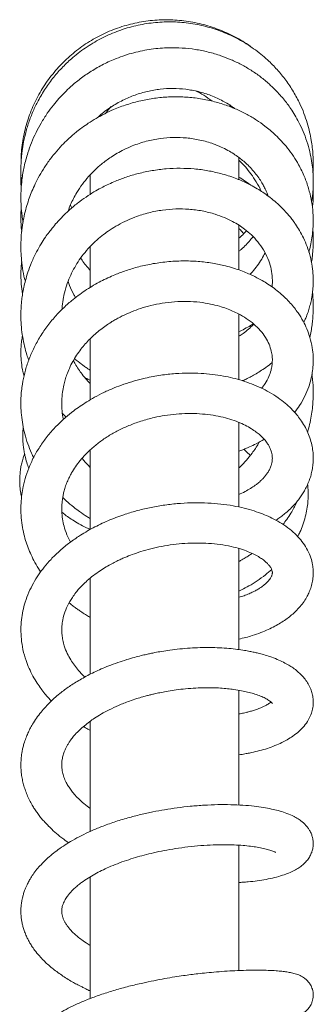
# Model space of a CAD drawing. Units: millimetres. Extents: x -508 to 780, y -946 to 1236.
# Drawn here: x 712 to 751, y 768 to 900 of the extents above; entities that cross this region are included whole.
import ezdxf

# ---------------------------------------------------------------- set-up
doc = ezdxf.new("R2010")
doc.units = ezdxf.units.MM

msp = doc.modelspace()

# ---------------------------------------------------------------- linework, layer by layer
at = {"color": 7, "linetype": 'Continuous', "lineweight": 0}
for p, q in [((741.5, 881.53), (741.5, 881.65)), ((741.5, 878.7), (741.5, 881.53)), ((721.5, 879.34), (721.5, 876.73)), ((745.32, 876.71), (745.27, 876.57)), ((718.73, 874.6), (718.66, 874.77)), ((719.01, 874.86), (718.84, 875.25)), ((741.5, 866.52), (741.5, 872.56)), ((721.5, 869.69), (721.5, 864.18)), ((741.5, 851.74), (741.5, 860.6)), ((721.5, 857.29), (721.5, 849.07)), ((742.05, 851.63), (742.01, 851.59)), ((717.77, 847.18), (718.24, 846.71)), ((741.5, 834.62), (741.5, 846.01)), ((721.5, 842.3), (721.5, 831.6)), ((741.5, 815.44), (741.5, 829.02)), ((721.5, 825.06), (721.5, 812.11)), ((741.5, 794.51), (741.5, 809.95)), ((721.5, 805.79), (721.5, 790.95)), ((741.5, 772.23), (741.5, 789.1)), ((721.5, 784.84), (721.5, 768.47))]:
    msp.add_line(p, q, dxfattribs=at)
at = {"color": 7, "linetype": 'Continuous', "lineweight": 0, "flags": 128}
msp.add_lwpolyline([(724.33, 888.5), (723.97, 888.11), (723.54, 887.59)], dxfattribs=at)
at = {"color": 7, "linetype": 'Continuous', "lineweight": 0}
msp.add_arc((731.5, 881.53), 10, 50.6104, 65.5612, dxfattribs=at)
for points, knots in [([(751.44, 879.6), (751.46, 880.01), (751.51, 880.81), (751.47, 881.94), (751.37, 882.98), (751.23, 884.01), (751.01, 885.12), (750.68, 886.34), (750.25, 887.61), (749.65, 889.02), (748.85, 890.52), (747.82, 892.06), (746.66, 893.49), (745.23, 894.94), (743.51, 896.33), (741.47, 897.6), (739.3, 898.6), (737.04, 899.33), (734.72, 899.78), (732.35, 899.95), (729.97, 899.83), (727.62, 899.43), (725.33, 898.75), (723.13, 897.8), (721.05, 896.59), (719.28, 895.25), (717.79, 893.86), (716.56, 892.47), (715.45, 890.94), (714.53, 889.4), (713.79, 887.87), (713.21, 886.37), (712.77, 884.87), (712.47, 883.49), (712.31, 882.4), (712.23, 881.59), (712.19, 880.93), (712.16, 880.21), (712.17, 879.36), (712.2, 878.62), (712.25, 878.18), (712.26, 878.07)], [0, 0, 0, 0, 0.019308, 0.037985, 0.053432, 0.068943, 0.087078, 0.107278, 0.128465, 0.150623, 0.179612, 0.208858, 0.237814, 0.266486, 0.304265, 0.341667, 0.378714, 0.415419, 0.451984, 0.488554, 0.525144, 0.561742, 0.598357, 0.634991, 0.671693, 0.708743, 0.736777, 0.765023, 0.793645, 0.823003, 0.847018, 0.871512, 0.896347, 0.918417, 0.936331, 0.946587, 0.955635, 0.966553, 0.979593, 0.994746, 1, 1, 1, 1]), ([(743.13, 896.51), (743.01, 896.61), (742.25, 897.2), (740.7, 898.05), (738.49, 899.04), (736.18, 899.72), (733.8, 900.12), (731.38, 900.23), (728.97, 900.04), (726.61, 899.56), (724.32, 898.8), (722.14, 897.75), (720.11, 896.45), (718.25, 894.9), (716.6, 893.14), (715.17, 891.19), (714, 889.08), (713.1, 886.84), (712.5, 884.5), (712.2, 882.6), (712.21, 881.49), (712.21, 881.18)], [0, 0, 0, 0, 0.011042, 0.067926, 0.124812, 0.181687, 0.238575, 0.295455, 0.352333, 0.409221, 0.466096, 0.52298, 0.579864, 0.636739, 0.693625, 0.750505, 0.807382, 0.864268, 0.921144, 0.978024, 1, 1, 1, 1]), ([(751.26, 875.69), (751.31, 875.96), (751.41, 876.6), (751.48, 877.59), (751.5, 878.69), (751.45, 879.78), (751.32, 880.93), (751.1, 882.16), (750.75, 883.49), (750.28, 884.82), (749.74, 886.04), (749.18, 887.09), (748.64, 887.97), (748.13, 888.71), (747.61, 889.39), (747.03, 890.07), (746.34, 890.81), (745.47, 891.64), (744.4, 892.53), (743.14, 893.4), (741.82, 894.17), (740.46, 894.82), (738.98, 895.39), (737.38, 895.87), (735.63, 896.22), (733.87, 896.41), (731.89, 896.45), (729.7, 896.27), (727.32, 895.79), (725.17, 895.08), (723.26, 894.22), (721.64, 893.29), (720.18, 892.28), (718.99, 891.3), (718.05, 890.4), (717.26, 889.57), (716.49, 888.65), (715.67, 887.55), (714.89, 886.32), (714.18, 884.99), (713.59, 883.66), (713.04, 882.13), (712.59, 880.47), (712.32, 878.83), (712.19, 877.44), (712.16, 876.27), (712.19, 875.08), (712.28, 873.97), (712.41, 873.24), (712.46, 872.95)], [0, 0, 0, 0, 0.012977, 0.030357, 0.04658, 0.064434, 0.081768, 0.101335, 0.123127, 0.146192, 0.167121, 0.185591, 0.20161, 0.215191, 0.227399, 0.241158, 0.256635, 0.273832, 0.296726, 0.320471, 0.343659, 0.36628, 0.388344, 0.415141, 0.441419, 0.467709, 0.494004, 0.529088, 0.564495, 0.600598, 0.628153, 0.655979, 0.682113, 0.705831, 0.723076, 0.738828, 0.755808, 0.775662, 0.798396, 0.819527, 0.841452, 0.862131, 0.890735, 0.916458, 0.934874, 0.951355, 0.967658, 0.987335, 1, 1, 1, 1]), ([(722.49, 887.02), (722.57, 887.1), (723.11, 887.63), (724.24, 888.44), (725.85, 889.38), (727.5, 890.09), (729.19, 890.58), (730.91, 890.88), (732.64, 890.97), (734.37, 890.86), (736.09, 890.54), (737.76, 890.02), (739.33, 889.28), (740.38, 888.67), (740.86, 888.28), (740.91, 888.24)], [0, 0, 0, 0, 0.016431, 0.110784, 0.201492, 0.288499, 0.374081, 0.459816, 0.545637, 0.632174, 0.720395, 0.810288, 0.901134, 0.989862, 1, 1, 1, 1]), ([(750.89, 868.91), (750.97, 869.2), (751.14, 869.83), (751.32, 870.81), (751.44, 871.81), (751.49, 872.78), (751.49, 873.71), (751.41, 874.79), (751.23, 876.06), (750.87, 877.54), (750.32, 879.1), (749.62, 880.54), (748.84, 881.83), (748.06, 882.89), (747.25, 883.84), (746.46, 884.64), (745.72, 885.31), (744.87, 885.99), (743.85, 886.71), (742.57, 887.47), (741.14, 888.17), (739.53, 888.8), (737.76, 889.3), (735.87, 889.66), (733.95, 889.83), (732.03, 889.82), (730.14, 889.65), (728.27, 889.31), (726.43, 888.8), (724.81, 888.19), (723.43, 887.55), (722.3, 886.93), (721.28, 886.3), (720.43, 885.7), (719.75, 885.17), (719.12, 884.65), (718.44, 884.05), (717.63, 883.24), (716.71, 882.22), (715.81, 881.04), (715.02, 879.83), (714.37, 878.69), (713.87, 877.64), (713.46, 876.65), (713.11, 875.67), (712.8, 874.61), (712.53, 873.45), (712.32, 872.19), (712.19, 870.9), (712.16, 869.63), (712.2, 868.38), (712.34, 867.07), (712.51, 865.93), (712.7, 865.24), (712.77, 865.02)], [0, 0, 0, 0, 0.014086, 0.030549, 0.046802, 0.062002, 0.076274, 0.09071, 0.113174, 0.13671, 0.162504, 0.190939, 0.21135, 0.23235, 0.251503, 0.268532, 0.283453, 0.296911, 0.317684, 0.339396, 0.362709, 0.387843, 0.414805, 0.442652, 0.470089, 0.497102, 0.52371, 0.550044, 0.576695, 0.603714, 0.621947, 0.64034, 0.657381, 0.671834, 0.683693, 0.693499, 0.705842, 0.721771, 0.74128, 0.763351, 0.78383, 0.802251, 0.818621, 0.832961, 0.847226, 0.862794, 0.879673, 0.897395, 0.917024, 0.934563, 0.951295, 0.969867, 0.990364, 1, 1, 1, 1]), ([(740.21, 888.7), (740.22, 888.7), (740.37, 888.59), (740.5, 888.47), (740.62, 888.35)], [0, 0, 0, 0, 0.075912, 1, 1, 1, 1]), ([(718.53, 874.42), (718.63, 874.72), (718.93, 875.58), (719.59, 876.8), (720.42, 878.05), (721.25, 879.07), (722.11, 879.97), (722.9, 880.68), (723.63, 881.24), (724.33, 881.74), (725.14, 882.24), (726.08, 882.74), (727.38, 883.32), (729, 883.86), (730.87, 884.23), (732.69, 884.37), (734.49, 884.31), (736.29, 884.03), (737.84, 883.59), (739.08, 883.08), (739.99, 882.63), (740.77, 882.16), (741.42, 881.71), (742.02, 881.25), (742.6, 880.73), (743.21, 880.12), (743.78, 879.45), (744.27, 878.77), (744.65, 878.14), (744.97, 877.54), (745.22, 877), (745.35, 876.63), (745.41, 876.47)], [0, 0, 0, 0, 0.026627, 0.077, 0.114542, 0.150872, 0.185683, 0.216748, 0.238516, 0.26107, 0.286999, 0.316299, 0.348895, 0.403553, 0.455945, 0.506011, 0.555703, 0.607905, 0.662618, 0.696329, 0.727426, 0.755194, 0.779609, 0.801509, 0.826184, 0.854543, 0.884899, 0.913055, 0.938788, 0.959216, 0.982081, 1, 1, 1, 1]), ([(741.5, 881.31), (741.73, 881.07), (742.24, 880.56), (742.96, 879.67), (743.68, 878.63), (744.2, 877.76), (744.44, 877.23), (744.49, 877.1)], [0, 0, 0, 0, 0.191137, 0.415262, 0.659181, 0.923139, 1, 1, 1, 1]), ([(750.22, 859.44), (750.31, 859.64), (750.52, 860.1), (750.78, 860.8), (751.01, 861.56), (751.2, 862.29), (751.34, 863.06), (751.44, 863.86), (751.5, 864.76), (751.48, 865.82), (751.36, 867.05), (751.09, 868.36), (750.69, 869.64), (750.2, 870.79), (749.67, 871.78), (749.2, 872.54), (748.78, 873.13), (748.39, 873.64), (747.9, 874.21), (747.28, 874.88), (746.53, 875.58), (745.73, 876.25), (744.94, 876.82), (744.13, 877.35), (743.34, 877.8), (742.55, 878.2), (741.79, 878.55), (740.96, 878.89), (740.04, 879.21), (738.83, 879.56), (737.31, 879.9), (735.49, 880.14), (733.61, 880.22), (731.71, 880.15), (729.83, 879.91), (728.03, 879.53), (726.38, 879.05), (725.06, 878.55), (724.01, 878.08), (723.13, 877.65), (722.2, 877.14), (721.16, 876.5), (720.04, 875.71), (718.9, 874.79), (717.87, 873.82), (717.05, 872.95), (716.44, 872.22), (715.92, 871.57), (715.42, 870.86), (714.85, 869.97), (714.21, 868.84), (713.61, 867.57), (713.13, 866.28), (712.79, 865.16), (712.56, 864.2), (712.4, 863.33), (712.29, 862.55), (712.22, 861.79), (712.17, 860.97), (712.16, 859.97), (712.23, 858.78), (712.39, 857.51), (712.64, 856.27), (712.91, 855.22), (713.13, 854.61), (713.22, 854.36)], [0, 0, 0, 0, 0.0103708, 0.0240432, 0.0356281, 0.0481621, 0.0602956, 0.0727523, 0.0869595, 0.1038173, 0.1232137, 0.1463073, 0.1676914, 0.1873606, 0.2051077, 0.2206347, 0.229217, 0.2384778, 0.25009, 0.2640432, 0.2802727, 0.2963021, 0.310754, 0.3236271, 0.3383512, 0.3503352, 0.3619362, 0.3746227, 0.3883946, 0.4032544, 0.4275673, 0.4530561, 0.4785308, 0.5039921, 0.5294543, 0.5543179, 0.5771513, 0.5978866, 0.6105554, 0.6227086, 0.636683, 0.6528545, 0.6712314, 0.691803, 0.7115298, 0.7277455, 0.7404383, 0.7497517, 0.7615747, 0.7759103, 0.7927142, 0.8146047, 0.8335531, 0.8495476, 0.8626381, 0.8744916, 0.8859426, 0.8954385, 0.9061901, 0.9199485, 0.9367008, 0.9555425, 0.9731272, 0.9891261, 1, 1, 1, 1]), ([(712.19, 879.22), (712.18, 879.09), (712.16, 878.63), (712.17, 878.05), (712.2, 877.6), (712.21, 877.49)], [0, 0, 0, 0, 0.2192673, 0.8028901, 1, 1, 1, 1]), ([(743.12, 877.91), (743.11, 877.91), (742.89, 878.08), (742.41, 878.41), (741.88, 878.77), (741.56, 878.96), (741.5, 878.99)], [0, 0, 0, 0, 0.0212671, 0.4265216, 0.90004, 1, 1, 1, 1]), ([(751.38, 874.87), (751.39, 874.94), (751.46, 875.47), (751.5, 876.42), (751.48, 877.29), (751.47, 877.7)], [0, 0, 0, 0, 0.079816, 0.5630973, 1, 1, 1, 1]), ([(712.22, 874.91), (712.22, 874.91), (712.2, 874.71), (712.18, 874.27), (712.16, 873.54), (712.19, 872.67), (712.22, 872.02), (712.28, 871.68), (712.28, 871.67)], [0, 0, 0, 0, 0.004002, 0.183678, 0.408434, 0.678198, 0.992716, 1, 1, 1, 1]), ([(717.69, 861.16), (717.7, 861.3), (717.72, 861.64), (717.79, 862.18), (717.92, 863.01), (718.18, 864.06), (718.6, 865.26), (719.11, 866.35), (719.69, 867.38), (720.39, 868.4), (721.21, 869.4), (722.12, 870.31), (723.02, 871.09), (723.95, 871.78), (724.97, 872.43), (726.17, 873.07), (727.64, 873.7), (729.35, 874.24), (731.2, 874.6), (733.01, 874.75), (734.8, 874.72), (736.59, 874.48), (738.19, 874.08), (739.53, 873.58), (740.6, 873.07), (741.49, 872.55), (742.35, 871.94), (743.21, 871.21), (744.08, 870.28), (744.84, 869.21), (745.42, 868.06), (745.8, 866.89), (745.98, 865.72), (746.02, 864.83), (745.94, 864.34), (745.92, 864.24)], [0, 0, 0, 0, 0.010362, 0.023213, 0.037744, 0.069065, 0.09788, 0.124816, 0.150859, 0.177778, 0.207253, 0.236661, 0.262207, 0.285334, 0.311234, 0.340334, 0.372272, 0.414356, 0.454877, 0.49379, 0.532909, 0.573633, 0.615933, 0.647732, 0.676849, 0.703149, 0.726878, 0.759422, 0.794746, 0.834356, 0.874772, 0.912985, 0.951283, 0.990603, 1, 1, 1, 1]), ([(741.5, 872.08), (741.56, 872.02), (741.79, 871.81), (742, 871.57), (742.15, 871.4)], [0, 0, 0, 0, 0.271002, 1, 1, 1, 1]), ([(742.5, 871.79), (742.39, 871.66), (742.08, 871.31), (741.73, 870.98), (741.5, 870.77)], [0, 0, 0, 0, 0.346023, 1, 1, 1, 1]), ([(743.39, 870.98), (743.27, 870.83), (742.97, 870.46), (742.44, 869.88), (741.94, 869.39), (741.6, 869.11), (741.5, 869.03)], [0, 0, 0, 0, 0.222359, 0.526332, 0.861006, 1, 1, 1, 1]), ([(751.24, 867.49), (751.26, 867.59), (751.32, 867.96), (751.39, 868.54), (751.44, 869.18), (751.47, 869.66), (751.48, 870.1), (751.49, 870.57), (751.49, 871.21), (751.46, 871.69), (751.44, 871.97)], [0, 0, 0, 0, 0.069966, 0.248502, 0.391601, 0.495254, 0.57437, 0.678954, 0.814457, 1, 1, 1, 1]), ([(721.5, 866.46), (721.3, 866.69), (720.91, 867.12), (720.49, 867.67), (720.27, 868), (720.2, 868.09)], [0, 0, 0, 0, 0.433377, 0.835836, 1, 1, 1, 1]), ([(745, 868.83), (744.86, 868.54), (744.55, 867.94), (743.98, 867.09), (743.44, 866.4), (743.09, 866.04), (742.98, 865.93)], [0, 0, 0, 0, 0.272333, 0.582965, 0.873601, 1, 1, 1, 1]), ([(748.98, 847.34), (749.21, 847.65), (749.74, 848.34), (750.37, 849.51), (750.87, 850.68), (751.18, 851.75), (751.38, 852.73), (751.49, 853.76), (751.5, 854.89), (751.37, 856.12), (751.08, 857.36), (750.66, 858.55), (750.13, 859.67), (749.56, 860.6), (748.96, 861.41), (748.4, 862.07), (747.76, 862.74), (747.03, 863.41), (746.24, 864.04), (745.44, 864.6), (744.66, 865.07), (743.96, 865.45), (743.29, 865.79), (742.57, 866.11), (741.73, 866.44), (740.76, 866.77), (739.49, 867.12), (737.9, 867.45), (735.98, 867.69), (733.92, 867.76), (731.81, 867.64), (729.75, 867.35), (727.85, 866.92), (726.15, 866.39), (724.43, 865.73), (722.63, 864.87), (720.75, 863.73), (719.12, 862.52), (717.75, 861.29), (716.59, 860.06), (715.5, 858.69), (714.54, 857.22), (713.75, 855.71), (713.13, 854.2), (712.66, 852.68), (712.39, 851.35), (712.24, 850.23), (712.17, 849.26), (712.16, 848.18), (712.23, 846.97), (712.4, 845.71), (712.68, 844.41), (713.08, 843.12), (713.49, 842.04), (713.79, 841.44), (713.88, 841.24)], [0, 0, 0, 0, 0.0180739, 0.0408963, 0.0630373, 0.0797302, 0.0950675, 0.1117198, 0.1306897, 0.1498462, 0.1724571, 0.1927377, 0.2111429, 0.2316562, 0.2444871, 0.258009, 0.2722002, 0.2870526, 0.3025589, 0.3174813, 0.3301017, 0.341911, 0.3514401, 0.362276, 0.3748237, 0.3890699, 0.404498, 0.4286377, 0.4539669, 0.4805046, 0.5081638, 0.5347107, 0.5591466, 0.5814796, 0.6017291, 0.6284865, 0.6567495, 0.6852466, 0.7061685, 0.7278553, 0.7510846, 0.7750263, 0.7977204, 0.8193521, 0.8410092, 0.8619996, 0.8745867, 0.8871206, 0.9018014, 0.9186691, 0.9364502, 0.953498, 0.9729614, 0.9911581, 1, 1, 1, 1]), ([(712.29, 867.65), (712.27, 867.54), (712.23, 867.19), (712.18, 866.54), (712.16, 865.64), (712.21, 864.54), (712.29, 863.72), (712.39, 863.28), (712.39, 863.26)], [0, 0, 0, 0, 0.0787115, 0.2369769, 0.4409133, 0.6916812, 0.9880718, 1, 1, 1, 1]), ([(719.54, 862.78), (719.46, 862.9), (719.14, 863.43), (718.79, 864.17), (718.58, 864.79), (718.52, 864.97)], [0, 0, 0, 0, 0.181451, 0.761246, 1, 1, 1, 1]), ([(751.04, 857.42), (751.1, 857.7), (751.22, 858.27), (751.33, 859.09), (751.42, 859.87), (751.47, 860.65), (751.49, 861.52), (751.48, 862.49), (751.42, 863.16), (751.39, 863.49)], [0, 0, 0, 0, 0.138699, 0.286135, 0.406984, 0.524822, 0.667942, 0.83639, 1, 1, 1, 1]), ([(717.9, 846.4), (717.87, 846.5), (717.76, 846.97), (717.68, 847.81), (717.65, 848.93), (717.74, 849.99), (717.91, 850.94), (718.11, 851.72), (718.36, 852.48), (718.69, 853.3), (719.13, 854.17), (719.65, 855.03), (720.21, 855.82), (720.81, 856.54), (721.45, 857.23), (722.14, 857.88), (722.89, 858.5), (723.6, 859.02), (724.24, 859.45), (724.81, 859.79), (725.37, 860.1), (726.1, 860.47), (727.07, 860.91), (728.31, 861.36), (729.7, 861.76), (731.22, 862.06), (732.87, 862.26), (734.56, 862.3), (736.18, 862.19), (737.62, 861.95), (738.82, 861.66), (739.81, 861.33), (740.67, 860.99), (741.57, 860.55), (742.54, 859.97), (743.54, 859.22), (744.4, 858.36), (745.08, 857.45), (745.57, 856.52), (745.85, 855.65), (745.98, 854.88), (746, 854.22), (745.94, 853.61), (745.81, 852.93), (745.53, 852.14), (745.12, 851.32), (744.71, 850.81), (744.54, 850.59)], [0, 0, 0, 0, 0.006289, 0.02978, 0.052481, 0.076677, 0.096155, 0.111949, 0.126516, 0.144894, 0.165074, 0.18472, 0.203672, 0.221419, 0.238297, 0.256988, 0.274337, 0.291279, 0.305142, 0.316032, 0.326998, 0.339258, 0.360098, 0.383429, 0.408849, 0.436375, 0.465993, 0.497709, 0.528858, 0.556655, 0.581101, 0.602168, 0.620421, 0.639571, 0.667539, 0.698379, 0.731043, 0.763492, 0.795411, 0.827407, 0.852124, 0.875533, 0.896232, 0.91582, 0.945301, 0.976955, 1, 1, 1, 1]), ([(741.5, 858.22), (741.61, 858.26), (742.02, 858.45), (742.64, 858.79), (743.17, 859.1), (743.41, 859.25), (743.43, 859.27)], [0, 0, 0, 0, 0.158407, 0.608074, 0.964194, 1, 1, 1, 1]), ([(743.49, 859.23), (743.47, 859.21), (743.25, 858.96), (742.78, 858.54), (742.14, 858.01), (741.69, 857.71), (741.5, 857.58)], [0, 0, 0, 0, 0.031645, 0.396721, 0.741809, 1, 1, 1, 1]), ([(712.38, 857.67), (712.34, 857.43), (712.26, 856.93), (712.18, 856.09), (712.15, 855.12), (712.23, 854.01), (712.37, 853.01), (712.53, 852.41), (712.59, 852.2)], [0, 0, 0, 0, 0.129196, 0.277907, 0.454096, 0.660374, 0.882168, 1, 1, 1, 1]), ([(721.5, 851.21), (721.34, 851.38), (720.95, 851.78), (720.43, 852.44), (719.91, 853.16), (719.52, 853.77), (719.31, 854.16), (719.23, 854.31)], [0, 0, 0, 0, 0.174967, 0.428026, 0.651298, 0.865082, 1, 1, 1, 1]), ([(719.38, 854.56), (719.69, 854.31), (720.14, 853.95), (720.75, 853.51), (721.14, 853.25), (721.39, 853.09), (721.5, 853.02)], [0, 0, 0, 0, 0.461798, 0.652631, 0.857042, 1, 1, 1, 1]), ([(741.97, 851.6), (742, 851.61), (742.2, 851.7), (742.54, 851.87), (743.07, 852.13), (743.65, 852.46), (744.37, 852.89), (745.15, 853.42), (745.7, 853.82), (745.97, 854.06), (745.97, 854.06)], [0, 0, 0, 0, 0.016334, 0.140983, 0.237709, 0.387614, 0.563476, 0.765362, 0.993359, 1, 1, 1, 1]), ([(746.49, 832.82), (746.66, 832.94), (747.02, 833.19), (747.56, 833.61), (748.14, 834.11), (748.72, 834.67), (749.25, 835.27), (749.68, 835.83), (750.05, 836.37), (750.39, 836.95), (750.72, 837.59), (750.99, 838.27), (751.2, 838.93), (751.35, 839.61), (751.46, 840.35), (751.5, 841.13), (751.47, 841.94), (751.35, 842.79), (751.12, 843.69), (750.78, 844.61), (750.33, 845.51), (749.82, 846.32), (749.22, 847.1), (748.54, 847.85), (747.7, 848.61), (746.73, 849.35), (745.64, 850.04), (744.44, 850.66), (743.22, 851.18), (741.95, 851.62), (740.68, 851.97), (739.34, 852.26), (737.92, 852.47), (736.36, 852.61), (734.71, 852.65), (732.9, 852.58), (730.94, 852.36), (729.1, 852.02), (727.45, 851.59), (726.05, 851.15), (724.66, 850.63), (723.35, 850.05), (722.12, 849.41), (721.06, 848.79), (720.12, 848.18), (719.17, 847.49), (718.13, 846.65), (717.03, 845.61), (715.94, 844.41), (714.93, 843.08), (714.06, 841.67), (713.36, 840.23), (712.83, 838.8), (712.49, 837.5), (712.28, 836.28), (712.17, 835.09), (712.16, 833.81), (712.27, 832.51), (712.48, 831.28), (712.78, 830.15), (713.13, 829.12), (713.55, 828.13), (714.06, 827.12), (714.5, 826.35), (714.79, 825.94), (714.84, 825.87)], [0, 0, 0, 0, 0.009127, 0.019244, 0.030366, 0.043706, 0.056659, 0.067805, 0.077478, 0.088021, 0.099811, 0.112659, 0.123516, 0.134544, 0.147126, 0.160155, 0.173378, 0.187268, 0.202537, 0.219061, 0.235651, 0.251451, 0.264953, 0.282182, 0.298824, 0.316728, 0.336976, 0.354853, 0.373588, 0.39156, 0.408688, 0.424986, 0.444213, 0.462761, 0.482764, 0.504413, 0.527728, 0.552713, 0.570316, 0.587912, 0.604338, 0.622491, 0.638934, 0.653672, 0.666702, 0.679463, 0.696794, 0.71567, 0.73608, 0.757742, 0.779327, 0.800576, 0.820738, 0.839764, 0.854337, 0.870138, 0.887875, 0.905677, 0.922503, 0.938148, 0.952243, 0.965864, 0.980643, 0.996643, 1, 1, 1, 1]), ([(750.72, 844.7), (750.73, 844.75), (750.88, 845.18), (751.06, 845.98), (751.27, 847.07), (751.4, 848.1), (751.48, 849.16), (751.5, 850.36), (751.45, 851.48), (751.34, 852.2), (751.31, 852.44)], [0, 0, 0, 0, 0.02012, 0.171813, 0.315919, 0.444626, 0.569254, 0.722275, 0.905554, 1, 1, 1, 1]), ([(720.77, 852.03), (720.8, 852.01), (721.04, 851.88), (721.29, 851.76), (721.5, 851.66)], [0, 0, 0, 0, 0.156411, 1, 1, 1, 1]), ([(718.85, 829.88), (718.72, 830.11), (718.38, 830.73), (718.05, 831.69), (717.79, 832.76), (717.67, 833.76), (717.66, 834.71), (717.73, 835.48), (717.83, 836.11), (717.95, 836.67), (718.13, 837.3), (718.38, 837.96), (718.67, 838.61), (719.03, 839.29), (719.5, 840.04), (720.12, 840.87), (720.84, 841.68), (721.71, 842.52), (722.73, 843.35), (723.94, 844.18), (725.26, 844.92), (726.72, 845.59), (728.33, 846.19), (729.96, 846.64), (731.55, 846.94), (733.07, 847.13), (734.64, 847.21), (736.2, 847.17), (737.68, 847.02), (739.04, 846.77), (740.28, 846.45), (741.38, 846.06), (742.34, 845.62), (743.15, 845.17), (743.8, 844.72), (744.24, 844.37), (744.53, 844.1), (744.73, 843.9), (744.92, 843.7), (745.11, 843.46), (745.32, 843.18), (745.53, 842.85), (745.73, 842.45), (745.88, 842.02), (745.96, 841.63), (745.99, 841.31), (745.99, 841.04), (745.97, 840.8), (745.92, 840.52), (745.83, 840.17), (745.66, 839.75), (745.43, 839.34), (745.22, 839.02), (745.04, 838.8), (744.91, 838.64), (744.77, 838.48), (744.57, 838.27), (744.26, 837.98), (743.81, 837.61), (743.23, 837.2), (742.5, 836.77), (741.92, 836.47), (741.55, 836.33), (741.5, 836.31)], [0, 0, 0, 0, 0.01448, 0.038983, 0.058195, 0.07943, 0.098922, 0.115644, 0.125909, 0.136494, 0.149327, 0.164007, 0.177529, 0.189373, 0.206754, 0.225555, 0.244265, 0.262535, 0.285881, 0.308649, 0.332088, 0.356236, 0.38199, 0.409806, 0.432028, 0.455403, 0.479923, 0.505064, 0.529502, 0.553174, 0.576057, 0.598161, 0.61947, 0.639843, 0.657985, 0.67362, 0.681441, 0.688839, 0.696814, 0.705481, 0.716283, 0.729814, 0.745608, 0.765765, 0.782602, 0.79624, 0.808138, 0.818673, 0.829107, 0.843835, 0.86282, 0.879965, 0.89327, 0.900614, 0.906372, 0.911123, 0.918442, 0.928946, 0.94265, 0.959584, 0.977071, 0.997062, 1, 1, 1, 1]), ([(712.49, 845.39), (712.47, 845.17), (712.42, 844.71), (712.41, 844.03), (712.44, 843.35), (712.5, 842.73), (712.59, 842.12), (712.73, 841.41), (712.93, 840.63), (713.14, 840.08), (713.24, 839.83)], [0, 0, 0, 0, 0.115581, 0.243462, 0.362638, 0.473083, 0.574892, 0.688449, 0.860335, 1, 1, 1, 1]), ([(741.5, 842.11), (741.68, 842.18), (742.03, 842.31), (742.5, 842.5), (743.11, 842.77), (743.88, 843.15), (744.54, 843.5), (744.87, 843.72), (744.89, 843.73)], [0, 0, 0, 0, 0.149687, 0.292333, 0.406563, 0.669869, 0.986617, 1, 1, 1, 1]), ([(744.21, 843.35), (744.18, 843.28), (743.92, 842.76), (743.35, 841.94), (742.51, 840.9), (741.91, 840.23), (741.55, 839.91), (741.5, 839.86)], [0, 0, 0, 0, 0.047015, 0.401553, 0.677035, 0.950966, 1, 1, 1, 1]), ([(712.66, 841.78), (712.66, 841.78), (712.56, 841.53), (712.42, 841.05), (712.24, 840.36), (712.12, 839.7), (712.04, 839), (712, 838.21), (712.03, 837.36), (712.12, 836.59), (712.22, 836.13), (712.26, 835.95)], [0, 0, 0, 0, 0.000514, 0.136312, 0.249197, 0.357017, 0.476418, 0.608758, 0.762808, 0.908962, 1, 1, 1, 1]), ([(742.15, 842.36), (742.22, 842.31), (742.54, 842.05), (742.8, 841.76), (743.01, 841.54)], [0, 0, 0, 0, 0.207598, 1, 1, 1, 1]), ([(721.5, 839.93), (721.43, 840), (721.18, 840.24), (720.81, 840.65), (720.52, 841), (720.4, 841.16)], [0, 0, 0, 0, 0.170338, 0.625346, 1, 1, 1, 1]), ([(749.4, 830.64), (749.51, 830.83), (749.76, 831.34), (750.11, 832.22), (750.43, 833.26), (750.65, 834.29), (750.77, 835.23), (750.81, 836.05), (750.8, 836.81), (750.77, 837.32), (750.73, 837.61), (750.72, 837.64)], [0, 0, 0, 0, 0.089809, 0.230173, 0.387614, 0.534688, 0.665879, 0.781124, 0.880425, 0.984503, 1, 1, 1, 1]), ([(741.5, 816.83), (741.8, 816.9), (742.41, 817.04), (743.4, 817.33), (744.41, 817.68), (745.42, 818.1), (746.31, 818.54), (747.1, 818.99), (747.8, 819.46), (748.44, 819.94), (749.03, 820.46), (749.6, 821.05), (750.13, 821.71), (750.57, 822.38), (750.91, 823.04), (751.17, 823.71), (751.37, 824.45), (751.49, 825.26), (751.5, 826.07), (751.4, 826.91), (751.17, 827.82), (750.76, 828.8), (750.17, 829.75), (749.44, 830.63), (748.58, 831.45), (747.58, 832.2), (746.51, 832.84), (745.45, 833.36), (744.38, 833.79), (743.21, 834.19), (741.84, 834.55), (740.3, 834.85), (738.63, 835.07), (736.87, 835.18), (735.05, 835.19), (733.19, 835.08), (731.32, 834.86), (729.48, 834.53), (727.7, 834.1), (725.83, 833.53), (723.87, 832.78), (721.83, 831.81), (720.06, 830.76), (718.54, 829.69), (717.31, 828.65), (716.23, 827.6), (715.31, 826.54), (714.52, 825.47), (713.82, 824.34), (713.22, 823.12), (712.75, 821.87), (712.42, 820.63), (712.22, 819.41), (712.15, 818.14), (712.21, 816.8), (712.43, 815.38), (712.8, 814.06), (713.27, 812.88), (713.77, 811.86), (714.32, 810.95), (714.86, 810.16), (715.37, 809.51), (715.83, 808.96), (716.13, 808.64), (716.26, 808.5), (716.26, 808.5)], [0, 0, 0, 0, 0.011598, 0.023345, 0.039335, 0.054036, 0.067833, 0.080731, 0.092883, 0.104784, 0.116473, 0.128978, 0.143274, 0.156863, 0.167405, 0.179005, 0.191637, 0.205188, 0.219045, 0.230939, 0.246282, 0.264109, 0.282458, 0.300131, 0.318347, 0.337478, 0.355771, 0.371817, 0.386506, 0.402685, 0.420587, 0.440088, 0.460031, 0.480133, 0.500404, 0.520856, 0.541365, 0.561397, 0.580906, 0.5999, 0.624441, 0.648938, 0.67407, 0.69335, 0.712558, 0.730563, 0.747315, 0.763463, 0.779773, 0.797255, 0.815213, 0.831237, 0.847004, 0.86344, 0.880936, 0.899638, 0.919711, 0.933969, 0.948639, 0.962621, 0.973763, 0.984248, 0.993065, 0.999994, 1, 1, 1, 1]), ([(717.8, 835.89), (717.95, 835.74), (718.42, 835.28), (719.18, 834.64), (720.12, 833.94), (720.86, 833.42), (721.35, 833.13), (721.5, 833.04)], [0, 0, 0, 0, 0.140443, 0.425181, 0.637656, 0.890272, 1, 1, 1, 1]), ([(747.43, 832.26), (747.6, 832.49), (747.98, 832.97), (748.46, 833.72), (748.89, 834.46), (749.18, 835.01), (749.32, 835.34), (749.37, 835.43)], [0, 0, 0, 0, 0.225833, 0.490652, 0.712462, 0.915298, 1, 1, 1, 1]), ([(717.69, 833.9), (717.83, 833.78), (718.18, 833.51), (718.78, 833.08), (719.56, 832.58), (720.47, 832.06), (721.16, 831.74), (721.51, 831.58)], [0, 0, 0, 0, 0.127055, 0.30305, 0.501963, 0.745763, 1, 1, 1, 1]), ([(720.79, 811.72), (720.74, 811.76), (720.42, 812.04), (719.94, 812.57), (719.35, 813.3), (718.83, 814.08), (718.36, 814.94), (718.01, 815.83), (717.8, 816.66), (717.69, 817.36), (717.66, 817.99), (717.68, 818.59), (717.77, 819.31), (717.98, 820.23), (718.41, 821.31), (718.97, 822.27), (719.53, 823.05), (719.99, 823.61), (720.5, 824.15), (721.14, 824.75), (721.92, 825.4), (722.78, 826.01), (723.6, 826.53), (724.36, 826.96), (725.02, 827.3), (725.61, 827.58), (726.3, 827.88), (727.19, 828.23), (728.35, 828.63), (729.67, 829), (731.13, 829.32), (732.67, 829.57), (734.25, 829.72), (735.85, 829.77), (737.44, 829.72), (738.99, 829.57), (740.42, 829.31), (741.68, 828.98), (742.73, 828.61), (743.59, 828.22), (744.27, 827.84), (744.79, 827.49), (745.12, 827.21), (745.33, 827), (745.46, 826.86), (745.57, 826.74), (745.65, 826.62), (745.74, 826.5), (745.82, 826.36), (745.91, 826.17), (745.97, 825.98), (745.99, 825.83), (745.99, 825.71), (745.97, 825.58), (745.94, 825.44), (745.88, 825.29), (745.8, 825.12), (745.67, 824.91), (745.48, 824.67), (745.23, 824.41), (744.96, 824.17), (744.7, 823.96), (744.47, 823.8), (744.27, 823.67), (744.06, 823.54), (743.77, 823.38), (743.37, 823.17), (742.83, 822.92), (742.21, 822.67), (741.73, 822.52), (741.5, 822.45)], [0, 0, 0, 0, 0.003139, 0.020502, 0.036602, 0.053186, 0.072249, 0.09425, 0.111551, 0.126744, 0.14048, 0.153674, 0.166475, 0.188458, 0.21354, 0.238282, 0.253137, 0.26541, 0.276849, 0.291395, 0.309181, 0.325734, 0.340634, 0.353527, 0.364376, 0.373172, 0.381774, 0.396542, 0.413557, 0.432831, 0.45387, 0.475667, 0.498194, 0.521432, 0.545375, 0.570008, 0.594841, 0.618237, 0.640042, 0.660272, 0.678925, 0.696034, 0.711446, 0.719313, 0.726498, 0.733005, 0.738837, 0.745147, 0.754711, 0.767643, 0.785916, 0.801127, 0.814199, 0.826277, 0.838468, 0.849487, 0.861277, 0.873826, 0.887155, 0.901072, 0.913413, 0.92359, 0.931588, 0.93743, 0.942624, 0.950141, 0.959993, 0.972191, 0.986745, 1, 1, 1, 1]), ([(741.5, 827.28), (741.57, 827.31), (741.85, 827.47), (742.3, 827.73), (742.8, 828.05), (743.11, 828.25), (743.25, 828.35), (743.26, 828.36)], [0, 0, 0, 0, 0.109937, 0.466801, 0.752436, 0.972551, 1, 1, 1, 1]), ([(741.5, 823.28), (741.62, 823.34), (742.08, 823.55), (742.9, 824.01), (743.97, 824.68), (745, 825.41), (745.62, 825.94), (745.9, 826.18)], [0, 0, 0, 0, 0.0710017, 0.2802529, 0.5232094, 0.7846085, 1, 1, 1, 1]), ([(718.67, 821.7), (718.7, 821.66), (718.88, 821.52), (719.15, 821.31), (719.51, 821.04), (719.9, 820.76), (720.41, 820.41), (720.95, 820.06), (721.34, 819.84), (721.5, 819.74)], [0, 0, 0, 0, 0.041515, 0.198374, 0.298352, 0.438333, 0.618195, 0.837815, 1, 1, 1, 1]), ([(741.5, 801.25), (741.5, 801.25), (741.78, 801.28), (742.24, 801.37), (743.09, 801.52), (744.02, 801.74), (745.08, 802.03), (746.11, 802.39), (747.02, 802.77), (747.81, 803.17), (748.57, 803.63), (749.39, 804.22), (750.13, 804.94), (750.69, 805.67), (751.1, 806.44), (751.37, 807.21), (751.5, 807.99), (751.49, 808.76), (751.37, 809.46), (751.16, 810.15), (750.84, 810.8), (750.42, 811.42), (749.93, 811.99), (749.38, 812.49), (748.81, 812.93), (748.18, 813.34), (747.47, 813.72), (746.63, 814.11), (745.73, 814.45), (744.87, 814.72), (744.15, 814.92), (743.53, 815.06), (742.92, 815.19), (742.18, 815.32), (741.25, 815.46), (740.14, 815.58), (738.9, 815.66), (737.6, 815.7), (736.27, 815.69), (734.92, 815.62), (733.56, 815.51), (732.28, 815.36), (731.17, 815.19), (730.3, 815.03), (729.62, 814.89), (729, 814.76), (728.27, 814.59), (727.38, 814.36), (726.34, 814.05), (725.18, 813.67), (723.7, 813.13), (722.05, 812.41), (720.34, 811.51), (718.87, 810.6), (717.72, 809.77), (716.83, 809.03), (716.14, 808.39), (715.48, 807.72), (714.85, 806.99), (714.25, 806.2), (713.76, 805.44), (713.39, 804.76), (713.09, 804.14), (712.82, 803.48), (712.59, 802.81), (712.44, 802.21), (712.33, 801.72), (712.26, 801.26), (712.2, 800.73), (712.16, 800.05), (712.18, 799.27), (712.26, 798.48), (712.39, 797.75), (712.57, 797.06), (712.79, 796.38), (713.07, 795.68), (713.4, 794.99), (713.74, 794.38), (714.08, 793.84), (714.43, 793.34), (714.83, 792.82), (715.28, 792.29), (715.77, 791.76), (716.4, 791.14), (717.2, 790.44), (717.96, 789.84), (718.45, 789.5), (718.59, 789.41)], [0, 0, 0, 0, 0.00002, 0.010165, 0.018077, 0.032925, 0.047787, 0.063331, 0.080066, 0.094269, 0.108923, 0.124142, 0.140354, 0.157476, 0.17141, 0.184906, 0.197925, 0.210403, 0.222115, 0.233109, 0.246158, 0.258931, 0.271169, 0.283563, 0.296827, 0.308121, 0.321093, 0.335725, 0.350595, 0.363048, 0.373048, 0.380617, 0.388055, 0.397559, 0.409261, 0.423137, 0.437887, 0.452631, 0.467368, 0.482108, 0.496851, 0.511007, 0.5229, 0.532424, 0.538703, 0.54466, 0.552428, 0.562035, 0.573485, 0.58679, 0.600748, 0.623854, 0.6453, 0.665072, 0.683476, 0.695337, 0.706889, 0.718214, 0.730316, 0.743518, 0.756576, 0.765988, 0.774442, 0.784032, 0.794975, 0.803056, 0.809744, 0.815403, 0.822232, 0.831861, 0.843224, 0.854247, 0.864473, 0.873909, 0.88343, 0.893786, 0.904298, 0.913918, 0.921485, 0.929405, 0.93788, 0.946723, 0.955863, 0.965295, 0.979215, 0.994335, 1, 1, 1, 1]), ([(721.5, 794.03), (721.21, 794.25), (720.62, 794.68), (719.92, 795.33), (719.35, 795.94), (718.91, 796.49), (718.55, 797.02), (718.29, 797.49), (718.09, 797.9), (717.96, 798.25), (717.85, 798.58), (717.77, 798.92), (717.7, 799.3), (717.66, 799.74), (717.67, 800.17), (717.71, 800.58), (717.78, 800.91), (717.85, 801.23), (717.96, 801.56), (718.11, 801.93), (718.29, 802.32), (718.5, 802.69), (718.75, 803.08), (719.07, 803.52), (719.5, 804.03), (720.05, 804.59), (720.69, 805.16), (721.36, 805.69), (722.12, 806.22), (723, 806.76), (724.08, 807.34), (725.33, 807.93), (726.58, 808.42), (727.69, 808.8), (728.5, 809.04), (729.13, 809.21), (729.66, 809.35), (730.21, 809.48), (730.91, 809.63), (731.78, 809.8), (732.82, 809.97), (734.04, 810.12), (735.36, 810.23), (736.67, 810.28), (737.9, 810.28), (738.98, 810.24), (739.94, 810.16), (740.9, 810.04), (741.8, 809.89), (742.69, 809.7), (743.49, 809.48), (744.24, 809.23), (744.89, 808.95), (745.35, 808.7), (745.65, 808.49), (745.83, 808.35), (745.94, 808.25), (746, 808.18), (746.03, 808.14), (746.02, 808.15), (746.02, 808.16)], [0, 0, 0, 0, 0.0233366, 0.04625, 0.0668084, 0.0845049, 0.1015163, 0.1194653, 0.1318281, 0.1439765, 0.1552563, 0.1664663, 0.1799823, 0.1959661, 0.2134984, 0.228034, 0.2402108, 0.2492686, 0.2608828, 0.274981, 0.288343, 0.3006384, 0.3127383, 0.3272662, 0.3442804, 0.3640699, 0.3846447, 0.4034117, 0.4203152, 0.4422876, 0.465072, 0.4907053, 0.5192158, 0.537769, 0.5527091, 0.5639872, 0.571875, 0.5811536, 0.5935051, 0.6089347, 0.6274564, 0.6490818, 0.6737817, 0.6986763, 0.7218504, 0.7433018, 0.7630173, 0.780986, 0.8046606, 0.8250842, 0.846892, 0.8709181, 0.8961621, 0.9203169, 0.9356698, 0.949888, 0.9631529, 0.978242, 0.9960748, 1, 1, 1, 1]), ([(745.8, 808.37), (745.75, 808.32), (745.6, 808.2), (745.2, 807.94), (744.64, 807.66), (744.03, 807.42), (743.47, 807.23), (742.95, 807.08), (742.5, 806.96), (742.13, 806.88), (741.81, 806.81), (741.6, 806.77), (741.5, 806.75)], [0, 0, 0, 0, 0.105495, 0.270938, 0.443177, 0.562115, 0.674052, 0.768789, 0.84619, 0.906168, 0.95501, 1, 1, 1, 1]), ([(720.59, 805.07), (720.68, 805.01), (720.97, 804.82), (721.29, 804.66), (721.5, 804.55)], [0, 0, 0, 0, 0.317753, 1, 1, 1, 1]), ([(741.5, 784.07), (741.67, 784.08), (742.09, 784.1), (742.92, 784.17), (743.99, 784.29), (745.18, 784.48), (746.32, 784.72), (747.32, 785.01), (748.2, 785.33), (748.92, 785.66), (749.54, 786.02), (750.1, 786.44), (750.59, 786.92), (750.97, 787.45), (751.23, 787.96), (751.41, 788.49), (751.5, 789.06), (751.49, 789.65), (751.4, 790.13), (751.28, 790.48), (751.18, 790.75), (751.04, 791.03), (750.83, 791.37), (750.55, 791.72), (750.22, 792.05), (749.89, 792.32), (749.59, 792.54), (749.3, 792.73), (748.98, 792.9), (748.47, 793.16), (747.76, 793.45), (746.82, 793.74), (745.85, 793.97), (744.78, 794.17), (743.51, 794.35), (742.04, 794.48), (740.41, 794.55), (738.66, 794.56), (736.84, 794.48), (735, 794.34), (733.22, 794.14), (731.54, 793.88), (729.9, 793.58), (728.24, 793.21), (726.5, 792.76), (724.74, 792.22), (723.08, 791.62), (721.62, 791.01), (720.31, 790.39), (719.15, 789.77), (718.11, 789.13), (717.2, 788.51), (716.37, 787.87), (715.59, 787.2), (714.91, 786.52), (714.31, 785.83), (713.82, 785.18), (713.43, 784.58), (713.17, 784.11), (712.98, 783.73), (712.82, 783.38), (712.65, 782.95), (712.5, 782.49), (712.39, 782.05), (712.31, 781.69), (712.25, 781.37), (712.21, 781.01), (712.17, 780.56), (712.16, 780.05), (712.19, 779.53), (712.25, 779.05), (712.33, 778.59), (712.45, 778.11), (712.61, 777.57), (712.83, 777.01), (713.07, 776.49), (713.33, 776.01), (713.63, 775.51), (714.06, 774.89), (714.61, 774.22), (715.2, 773.59), (715.77, 773.05), (716.35, 772.55), (716.98, 772.06), (717.65, 771.59), (718.35, 771.13), (719.03, 770.72), (719.56, 770.43), (719.96, 770.22), (720.31, 770.04), (720.78, 769.81), (721.18, 769.61), (721.44, 769.5), (721.5, 769.48)], [0, 0, 0, 0, 0.006158, 0.015723, 0.032219, 0.049197, 0.066796, 0.08505, 0.10015, 0.115486, 0.129229, 0.141266, 0.154198, 0.165086, 0.174108, 0.181792, 0.190486, 0.200305, 0.2088, 0.21222, 0.21568, 0.22073, 0.227455, 0.235833, 0.244154, 0.252193, 0.258501, 0.264896, 0.27165, 0.278766, 0.296845, 0.313133, 0.327866, 0.343812, 0.361681, 0.381241, 0.401179, 0.421292, 0.441595, 0.461456, 0.480094, 0.497518, 0.513897, 0.531072, 0.549575, 0.569406, 0.588581, 0.605688, 0.621096, 0.637389, 0.651173, 0.664662, 0.677796, 0.690615, 0.704501, 0.715665, 0.727711, 0.73803, 0.746047, 0.750475, 0.755976, 0.762621, 0.770246, 0.776927, 0.782397, 0.786402, 0.791377, 0.798023, 0.806108, 0.813555, 0.82089, 0.826951, 0.833924, 0.84226, 0.851511, 0.859674, 0.866645, 0.874347, 0.884402, 0.898107, 0.909637, 0.919084, 0.929045, 0.93907, 0.949157, 0.959282, 0.969182, 0.977174, 0.980462, 0.9848, 0.990642, 0.997983, 1, 1, 1, 1]), ([(721.5, 775.59), (721.31, 775.71), (720.84, 775.99), (720.22, 776.44), (719.65, 776.9), (719.22, 777.3), (718.88, 777.65), (718.58, 778.01), (718.33, 778.33), (718.12, 778.67), (717.94, 779.02), (717.8, 779.37), (717.71, 779.71), (717.67, 780.01), (717.66, 780.25), (717.68, 780.48), (717.71, 780.71), (717.78, 780.98), (717.89, 781.29), (718.04, 781.61), (718.21, 781.91), (718.42, 782.21), (718.68, 782.55), (719, 782.91), (719.33, 783.24), (719.77, 783.64), (720.38, 784.12), (721.19, 784.66), (722.1, 785.2), (723.02, 785.68), (724.03, 786.15), (725.15, 786.61), (726.34, 787.04), (727.55, 787.42), (728.77, 787.77), (730.06, 788.08), (731.47, 788.38), (733.02, 788.65), (734.67, 788.87), (736.37, 789.04), (738.01, 789.13), (739.51, 789.16), (740.86, 789.13), (742.04, 789.06), (743.07, 788.95), (744, 788.82), (744.82, 788.66), (745.53, 788.48), (746.02, 788.31), (746.31, 788.19), (746.45, 788.11), (746.46, 788.1), (746.47, 788.09)], [0, 0, 0, 0, 0.014076, 0.033863, 0.051377, 0.069774, 0.086391, 0.100308, 0.114272, 0.128996, 0.144409, 0.162639, 0.181692, 0.198342, 0.212756, 0.22537, 0.237225, 0.25207, 0.269568, 0.284926, 0.297294, 0.309916, 0.324655, 0.340121, 0.357374, 0.374084, 0.390361, 0.41387, 0.435905, 0.456468, 0.477733, 0.501065, 0.524843, 0.547458, 0.568934, 0.591534, 0.616391, 0.643512, 0.672903, 0.704387, 0.735313, 0.764776, 0.79275, 0.819223, 0.844172, 0.868725, 0.894934, 0.922811, 0.952333, 0.971087, 0.987111, 1, 1, 1, 1]), ([(741.5, 765.56), (741.88, 765.54), (742.79, 765.51), (744.06, 765.52), (745.28, 765.55), (746.3, 765.6), (747.14, 765.68), (747.9, 765.77), (748.51, 765.88), (749.02, 766.01), (749.54, 766.18), (750.03, 766.42), (750.43, 766.7), (750.68, 766.93), (750.87, 767.15), (751.05, 767.39), (751.21, 767.68), (751.36, 768.03), (751.46, 768.44), (751.5, 768.87), (751.47, 769.3), (751.36, 769.79), (751.15, 770.27), (750.86, 770.68), (750.61, 770.94), (750.38, 771.14), (750.15, 771.31), (749.76, 771.54), (749.22, 771.75), (748.57, 771.92), (747.95, 772.03), (747.27, 772.12), (746.44, 772.19), (745.45, 772.25), (744.24, 772.27), (742.86, 772.27), (741.4, 772.22), (739.92, 772.15), (738.53, 772.04), (737.21, 771.92), (736.05, 771.79), (735.01, 771.67), (733.98, 771.52), (732.81, 771.35), (731.48, 771.13), (730.04, 770.85), (728.42, 770.51), (726.67, 770.1), (724.82, 769.59), (723.06, 769.03), (721.41, 768.44), (719.9, 767.81), (718.56, 767.17), (717.4, 766.54), (716.5, 765.96), (715.75, 765.43), (715.13, 764.93), (714.56, 764.41), (714.03, 763.86), (713.53, 763.25), (713.09, 762.6), (712.75, 761.95), (712.49, 761.31), (712.31, 760.67), (712.19, 760.01), (712.15, 759.34), (712.2, 758.62), (712.34, 757.87), (712.6, 757.06), (712.93, 756.36), (713.29, 755.77), (713.61, 755.33), (713.92, 754.95), (714.19, 754.64), (714.47, 754.35), (714.81, 754.03), (715.22, 753.67), (715.68, 753.3), (716.14, 752.96), (716.57, 752.67), (716.93, 752.43), (717.25, 752.24), (717.56, 752.06), (717.94, 751.84), (718.46, 751.56), (719.12, 751.23), (719.96, 750.85), (720.76, 750.5), (721.31, 750.29), (721.5, 750.22)], [0, 0, 0, 0, 0.014445, 0.034939, 0.053935, 0.071339, 0.087287, 0.103268, 0.119762, 0.13111, 0.143, 0.155732, 0.162189, 0.16762, 0.171951, 0.175242, 0.17901, 0.183998, 0.188613, 0.19377, 0.198729, 0.203322, 0.21133, 0.217512, 0.222041, 0.225657, 0.230925, 0.23815, 0.25305, 0.26821, 0.283167, 0.298068, 0.312951, 0.331557, 0.350364, 0.369937, 0.390322, 0.407222, 0.424105, 0.438969, 0.451625, 0.462078, 0.472475, 0.484771, 0.498974, 0.51441, 0.530102, 0.550072, 0.57045, 0.590849, 0.610642, 0.629836, 0.648356, 0.665428, 0.681076, 0.692145, 0.703977, 0.715188, 0.726304, 0.738758, 0.751387, 0.762758, 0.773265, 0.783757, 0.794233, 0.804659, 0.815369, 0.827473, 0.84093, 0.855278, 0.864257, 0.873004, 0.880447, 0.886582, 0.891794, 0.898779, 0.907268, 0.916125, 0.924144, 0.931328, 0.937253, 0.941938, 0.945906, 0.951849, 0.959293, 0.968665, 0.979944, 0.993106, 1, 1, 1, 1])]:
    msp.add_open_spline(points, degree=3, knots=knots, dxfattribs=at)

doc.saveas('drawing.dxf')
